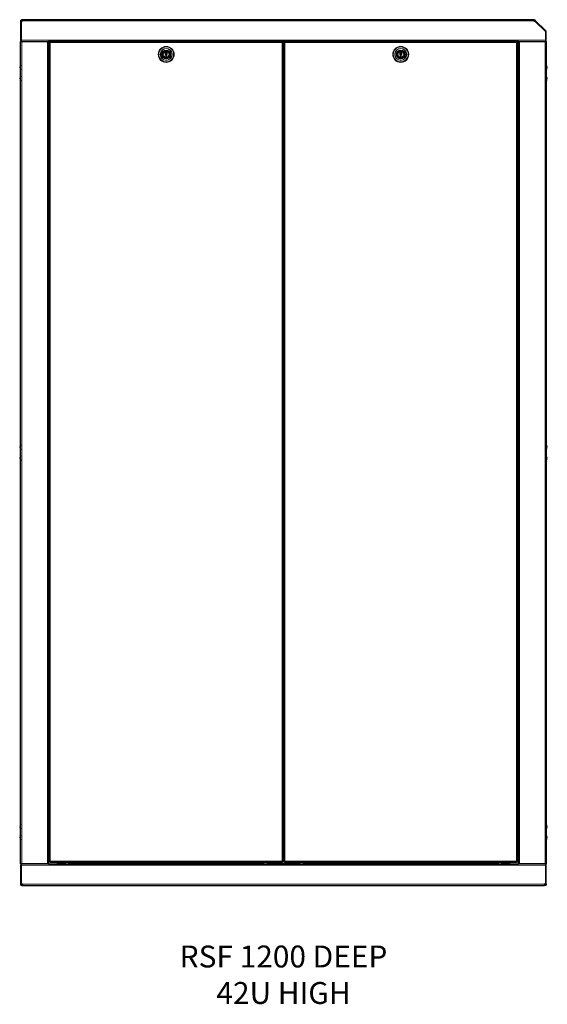
# Model space of a CAD drawing. Units: millimetres. Extents: x 22324 to 43555, y 560 to 15574.
# Drawn here: x 38112 to 39316, y 10077 to 12326 of the extents above; entities that cross this region are included whole.
import ezdxf

# ---------------------------------------------------------------- set-up
doc = ezdxf.new("R2010")
doc.units = ezdxf.units.MM
doc.layers.add('Conteg ROF Rack', color=3, linetype='Continuous')
doc.styles.get("Standard").update_dxf_attribs({"font": 'arial.ttf'})

# ---------------------------------------------------------------- blocks, each defined once
blk = doc.blocks.new('RDF_42U_120_side_view')
at = {"layer": 'Conteg ROF Rack', "linetype": 'Continuous', "lineweight": 30}
for p, q in [((15577.6, 9289.3), (15577.6, 9288.1)), ((15579.6, 9288.1), (15577.6, 9288.1)), ((15577.6, 9288.1), (15577.6, 9245.3)), ((15579.6, 9288.1), (15579.6, 9289.3)), ((15579.6, 9245.3), (15579.6, 9288.1)), ((15581.5, 9292.3), (15580.6, 9292.3)), ((15580.6, 9290.3), (15581.5, 9290.3)), ((16748.9, 9292.3), (15581.5, 9292.3)), ((16749.6, 9292.3), (16748.9, 9292.3)), ((16748.9, 9290.3), (16749.6, 9290.3)), ((16752.5, 9290.6), (16751.1, 9289.2)), ((16751.2, 9289.1), (16751.1, 9289.2)), ((16751.3, 9289.1), (16775.6, 9265.2)), ((16776.3, 9266.8), (16752.5, 9290.6)), ((16775.6, 9265.2), (16775.6, 9245.3)), ((16777.2, 9244.9), (16777.2, 9264.7)), ((15577.6, 7364.8), (15577.6, 9242.3)), ((15577.6, 9242.3), (15580.1, 9242.3)), ((15579.6, 9243.1), (15579.6, 9245.3)), ((15580.1, 9242.3), (15638.6, 9242.3)), ((15638.6, 9242.3), (15641.1, 9242.3)), ((15644.4, 9242.3), (15641.1, 9242.3)), ((15641.1, 9242.3), (15641.1, 7364.8)), ((15644.4, 9241), (15644.4, 9242.3)), ((15644.4, 9242.3), (15645.4, 9242.3)), ((16174.4, 9242.3), (15645.4, 9242.3)), ((16174.4, 9242.3), (16175.5, 9242.3)), ((16175.5, 9242.3), (16175.5, 9241)), ((16179.8, 9242.3), (16175.5, 9242.3)), ((16179.8, 9241), (16179.8, 9242.3)), ((16179.8, 9242.3), (16180.8, 9242.3)), ((16709.8, 9242.3), (16180.8, 9242.3)), ((16709.8, 9242.3), (16710.9, 9242.3)), ((16710.9, 9242.3), (16710.9, 9241)), ((16714.1, 9242.3), (16710.9, 9242.3)), ((16714.1, 7364.8), (16714.1, 9242.3)), ((16714.1, 9242.3), (16716.6, 9242.3)), ((16716.6, 9242.3), (16775.1, 9242.3)), ((16775.1, 9242.3), (16777.6, 9242.3)), ((16775.6, 9245.3), (16775.6, 9243.1)), ((16777.6, 9242.3), (16777.6, 7364.8)), ((15643.1, 9241), (15644.4, 9241)), ((15643.1, 9240), (15643.1, 9241)), ((15643.1, 9240), (15643.1, 7370.7)), ((15644.4, 9241), (15645.4, 9241)), ((15644.4, 9240), (15644.4, 9241)), ((15645.4, 9240), (15645.4, 9240)), ((15645.4, 9240), (15645.4, 9240)), ((16174.4, 9241), (16175.5, 9241)), ((16174.5, 9240), (16174.5, 9240)), ((16174.5, 9240), (16174.5, 9240)), ((16175.5, 9241), (16176.7, 9241)), ((16175.5, 9241), (16175.5, 9240)), ((16176.7, 9241), (16176.7, 9240)), ((16176.7, 7370.7), (16176.7, 9240)), ((16178.5, 9222.3), (16176.7, 9222.3)), ((16176.7, 9221.8), (16178.5, 9221.8)), ((16178.5, 9241), (16179.8, 9241)), ((16178.5, 9240), (16178.5, 9241)), ((16178.5, 9240), (16178.5, 7370.7)), ((16179.8, 9241), (16180.8, 9241)), ((16179.8, 9240), (16179.8, 9241)), ((16180.8, 9240), (16180.8, 9240)), ((16180.8, 9240), (16180.8, 9240)), ((16709.8, 9241), (16710.9, 9241)), ((16709.9, 9240), (16709.8, 9240)), ((16709.8, 9240), (16709.9, 9240)), ((16710.9, 9241), (16712.1, 9241)), ((16710.9, 9241), (16710.9, 9240)), ((16712.1, 9241), (16712.1, 9240)), ((16712.1, 7370.7), (16712.1, 9240)), ((15911.2, 9218), (15908.7, 9218)), ((15908.7, 9218), (15908.7, 9216.7)), ((15908.7, 9212.3), (15908.7, 9210)), ((15908.7, 9210), (15911.2, 9210)), ((15911.2, 9216.7), (15911.2, 9218)), ((15911.2, 9210), (15911.2, 9212.3)), ((16446.6, 9218), (16444.1, 9218)), ((16444.1, 9218), (16444.1, 9216.7)), ((16444.1, 9212.3), (16444.1, 9210)), ((16444.1, 9210), (16446.6, 9210)), ((16446.6, 9216.7), (16446.6, 9218)), ((16446.6, 9210), (16446.6, 9212.3)), ((15642.9, 9058.5), (15642.9, 9052.6)), ((15642.9, 9052.6), (15642.9, 9052.1)), ((16176.9, 9052.1), (16176.9, 9058.5)), ((16178.3, 9058.5), (16178.3, 9052.6)), ((16178.3, 9052.6), (16178.3, 9052.1)), ((16712.3, 9052.1), (16712.3, 9058.5)), ((15642.9, 7558.6), (15642.9, 7552.2)), ((16176.9, 7558.5), (16176.9, 7558.6)), ((16176.9, 7552.2), (16176.9, 7558.5)), ((16178.3, 7558.6), (16178.3, 7552.2)), ((16712.3, 7558.5), (16712.3, 7558.6)), ((16712.3, 7552.2), (16712.3, 7558.5)), ((16178.5, 7385.3), (16176.7, 7385.3)), ((16176.7, 7384.8), (16178.5, 7384.8)), ((15580.1, 7364.8), (15577.6, 7364.8)), ((15577.6, 7361.8), (15577.6, 7318.9)), ((15579.6, 7361.8), (15579.6, 7363.9)), ((15579.6, 7318.9), (15579.6, 7361.8)), ((15638.6, 7364.8), (15580.1, 7364.8)), ((15641.1, 7364.8), (15638.6, 7364.8)), ((15641.1, 7364.8), (16714.1, 7364.8)), ((15643.1, 7369.7), (15643.1, 7370.7)), ((15644.4, 7369.7), (15643.1, 7369.7)), ((15644.4, 7369.7), (15644.4, 7370.7)), ((15644.4, 7368.4), (15644.4, 7369.7)), ((15645.4, 7369.7), (15644.4, 7369.7)), ((15645.4, 7368.4), (15644.4, 7368.4)), ((15645.4, 7370.7), (15645.4, 7370.7)), ((15645.4, 7370.7), (15645.4, 7370.7)), ((15645.4, 7368.4), (16174.4, 7368.4)), ((15661.6, 7365.8), (15661.6, 7368.4)), ((15661.6, 7368.4), (15661.6, 7365.8)), ((15661.6, 7364.8), (15661.6, 7365.8)), ((16175.5, 7369.7), (16174.4, 7369.7)), ((16175.5, 7368.4), (16174.4, 7368.4)), ((16174.5, 7370.7), (16174.5, 7370.7)), ((16174.5, 7370.7), (16174.5, 7370.7)), ((16175.5, 7370.7), (16175.5, 7369.7)), ((16175.5, 7369.7), (16175.5, 7368.4)), ((16176.7, 7369.7), (16175.5, 7369.7)), ((16176.7, 7370.7), (16176.7, 7369.7)), ((16178.5, 7369.7), (16178.5, 7370.7)), ((16179.8, 7369.7), (16178.5, 7369.7)), ((16179.8, 7369.7), (16179.8, 7370.7)), ((16179.8, 7368.4), (16179.8, 7369.7)), ((16180.8, 7369.7), (16179.8, 7369.7)), ((16180.8, 7368.4), (16179.8, 7368.4)), ((16180.8, 7370.7), (16180.8, 7370.7)), ((16180.8, 7370.7), (16180.8, 7370.7)), ((16180.8, 7368.4), (16709.8, 7368.4)), ((16693.6, 7368.4), (16693.6, 7365.8)), ((16693.6, 7365.8), (16693.6, 7368.4)), ((16693.6, 7365.8), (16693.6, 7364.8)), ((16709.9, 7370.7), (16709.8, 7370.7)), ((16709.8, 7370.7), (16709.9, 7370.7)), ((16710.9, 7369.7), (16709.8, 7369.7)), ((16710.9, 7368.4), (16709.8, 7368.4)), ((16710.9, 7370.7), (16710.9, 7369.7)), ((16710.9, 7369.7), (16710.9, 7368.4)), ((16712.1, 7369.7), (16710.9, 7369.7)), ((16712.1, 7370.7), (16712.1, 7369.7)), ((16716.6, 7364.8), (16714.1, 7364.8)), ((16775.1, 7364.8), (16716.6, 7364.8)), ((16777.6, 7364.8), (16775.1, 7364.8)), ((16775.6, 7363.9), (16775.6, 7361.8)), ((16775.6, 7361.8), (16775.6, 7318.9)), ((16777.6, 7318.9), (16777.6, 7361.8)), ((15577.6, 7318.9), (15577.6, 7317.8)), ((15577.6, 7318.9), (15579.6, 7318.9)), ((15579.6, 7317.8), (15579.6, 7318.9)), ((15581.5, 7316.8), (15580.6, 7316.8)), ((15580.6, 7314.8), (15581.5, 7314.8)), ((15581.5, 7314.8), (16773.7, 7314.8)), ((16774.6, 7316.8), (16773.7, 7316.8)), ((16774.6, 7314.8), (16773.7, 7314.8)), ((16775.6, 7318.9), (16777.6, 7318.9)), ((16775.6, 7318.9), (16775.6, 7317.8)), ((16777.6, 7318.9), (16777.6, 7317.8))]:
    blk.add_line(p, q, dxfattribs=at)
at = {"layer": 'Conteg ROF Rack', "linetype": 'Continuous', "lineweight": 0}
for p, q in [((16748.9, 9289.3), (15581.5, 9289.3)), ((16775.1, 9265.7), (16776.3, 9266.8)), ((16775.6, 9264.7), (16777.2, 9264.7)), ((15577.6, 9245.3), (15579.6, 9245.3)), ((16775.6, 9245.3), (15579.6, 9245.3)), ((15580.1, 7364.8), (15580.1, 9242.3)), ((15638.6, 9242.3), (15638.6, 7364.8)), ((15642.1, 9242.3), (15642.1, 9173.8)), ((16713.1, 9173.8), (16713.1, 9242.3)), ((16716.6, 7364.8), (16716.6, 9242.3)), ((16775.1, 9242.3), (16775.1, 7364.8)), ((16775.6, 9244.9), (16777.2, 9244.9)), ((15645.4, 9240), (15645.4, 7370.7)), ((16174.4, 9240), (15645.4, 9240)), ((16174.5, 7370.7), (16174.5, 9240)), ((16179.8, 9241.3), (16175.5, 9241.3)), ((16180.8, 9240), (16180.8, 7370.7)), ((16709.8, 9240), (16180.8, 9240)), ((16709.9, 7370.7), (16709.9, 9240)), ((15577.4, 9187.7), (15577.4, 9177.8)), ((15641.4, 9165.3), (15641.4, 9175.2)), ((16713.9, 9175.2), (16713.9, 9165.3)), ((16777.9, 9177.8), (16777.9, 9187.7)), ((15577.4, 9162.7), (15577.4, 9152.8)), ((15642.1, 9166.7), (15642.1, 9057.1)), ((16713.1, 9057.1), (16713.1, 9166.7)), ((16777.9, 9152.8), (16777.9, 9162.7)), ((15642.1, 9053.6), (15642.1, 7557.1)), ((16713.1, 7557.1), (16713.1, 9053.6)), ((15577.4, 8321), (15577.4, 8311)), ((16777.9, 8311), (16777.9, 8321)), ((15577.4, 8296), (15577.4, 8286)), ((16777.9, 8286), (16777.9, 8296)), ((15642.1, 7553.6), (15642.1, 7364.8)), ((16713.1, 7364.8), (16713.1, 7553.6)), ((15577.4, 7454.2), (15577.4, 7444.3)), ((16777.9, 7444.3), (16777.9, 7454.2)), ((15577.4, 7429.2), (15577.4, 7419.3)), ((16777.9, 7419.3), (16777.9, 7429.2)), ((15579.6, 7361.8), (15577.6, 7361.8)), ((15579.6, 7361.8), (16775.6, 7361.8)), ((15645.4, 7370.7), (16174.4, 7370.7)), ((15661.6, 7365.8), (15679.2, 7365.8)), ((15687.7, 7365.8), (15699.9, 7365.8)), ((15708.4, 7365), (15698.5, 7365)), ((15707, 7365.8), (16113, 7365.8)), ((16121.5, 7365), (16111.6, 7365)), ((16120.1, 7365.8), (16132.3, 7365.8)), ((16140.8, 7365.8), (16214.5, 7365.8)), ((16180.8, 7370.7), (16709.8, 7370.7)), ((16223, 7365.8), (16235.2, 7365.8)), ((16243.7, 7365), (16233.8, 7365)), ((16242.2, 7365.8), (16648.3, 7365.8)), ((16656.8, 7365), (16646.9, 7365)), ((16655.3, 7365.8), (16667.6, 7365.8)), ((16676.1, 7365.8), (16693.6, 7365.8)), ((16777.6, 7361.8), (16775.6, 7361.8)), ((15581.5, 7317.8), (16773.7, 7317.8))]:
    blk.add_line(p, q, dxfattribs=at)
at = {"layer": 'Conteg ROF Rack', "linetype": 'Continuous', "lineweight": 30, "flags": 128}
for points in [[(16750.3, 9290), (16750.5, 9289.8), (16750.6, 9289.7), (16750.8, 9289.5), (16750.9, 9289.4), (16751, 9289.3), (16751, 9289.2), (16751.1, 9289.2), (16751.1, 9289.2)], [(16752.5, 9290.6), (16752.5, 9290.6), (16752.5, 9290.7), (16752.4, 9290.7), (16752.3, 9290.8), (16752.2, 9290.9), (16752, 9291.1), (16751.9, 9291.2), (16751.7, 9291.4)], [(16177.6, 9057.3), (16177.4, 9057.8), (16176.9, 9058.5)], [(16176.9, 9052.1), (16177.4, 9052.8), (16177.6, 9053.3)], [(16178.3, 9058.5), (16177.9, 9057.8), (16177.6, 9057.3)], [(16177.6, 9053.3), (16177.9, 9052.8), (16178.3, 9052.1)], [(16177.6, 7557.4), (16177.4, 7557.8), (16176.9, 7558.6)], [(16178.3, 7558.6), (16177.9, 7557.8), (16177.6, 7557.4)], [(16176.9, 7552.2), (16177.4, 7552.9), (16177.6, 7553.3)], [(16177.6, 7553.3), (16177.9, 7552.9), (16178.3, 7552.2)]]:
    blk.add_lwpolyline(points, dxfattribs=at)
at = {"layer": 'Conteg ROF Rack', "linetype": 'Continuous', "lineweight": 0}
for centre, radius in [((15909.9, 9213), 18.2), ((15909.9, 9213), 17), ((15909.9, 9213), 13.6), ((15909.9, 9213), 13.3), ((16445.3, 9213), 18.2), ((16445.3, 9213), 17), ((16445.3, 9213), 13.6), ((16445.3, 9213), 13.3)]:
    blk.add_circle(centre, radius, dxfattribs=at)
at = {"layer": 'Conteg ROF Rack', "linetype": 'Continuous', "lineweight": 30}
for centre, radius in [((15909.9, 9213), 10), ((15909.9, 9213), 9), ((15909.9, 9213), 7), ((15909.9, 9213), 6.75), ((16445.3, 9213), 10), ((16445.3, 9213), 9), ((16445.3, 9213), 7), ((16445.3, 9213), 6.75)]:
    blk.add_circle(centre, radius, dxfattribs=at)
for centre, radius, start, end in [((15579.6, 9290.3), 2.15, 270, 332.2823), ((16750.1, 9290.3), 1.6, 218.6822, 315.5), ((16774.2, 9264.7), 3, 0, 45), ((15580.6, 9245.3), 3, 180, 225), ((16774.2, 9244.9), 3, 315, 0), ((15644.4, 9241), 1.45, 313.6028, 316.3972), ((16175.5, 9241), 1.45, 223.6028, 226.3972), ((16179.8, 9241), 1.45, 313.6028, 316.3972), ((16710.9, 9241), 1.45, 223.6028, 226.3972), ((15909.9, 9214.5), 2.5, 120, 240), ((15909.9, 9214.5), 2.5, 300, 60), ((16445.3, 9214.5), 2.5, 120, 240), ((16445.3, 9214.5), 2.5, 300, 60), ((15585.2, 9182.8), 9.23, 147.4796, 212.5204), ((15577.6, 9187.6), 0.3, 90, 147.4796), ((15577.6, 9178), 0.3, 212.5204, 270), ((15641.1, 9175.1), 0.3, 32.5204, 90), ((15633.6, 9170.3), 9.23, 0, 32.5204), ((16721.6, 9170.3), 9.23, 147.4796, 212.5204), ((16714.1, 9175.1), 0.3, 90, 147.4796), ((16777.6, 9187.6), 0.3, 32.5204, 90), ((16777.6, 9178), 0.3, 270, 327.4796), ((16770.1, 9182.8), 9.23, 327.4796, 32.5204), ((15585.2, 9157.8), 9.23, 147.4796, 212.5204), ((15577.6, 9162.6), 0.3, 90, 147.4796), ((15577.6, 9153), 0.3, 212.5204, 270), ((15641.1, 9165.5), 0.3, 270, 327.4796), ((15633.6, 9170.3), 9.23, 327.4796, 0), ((16714.1, 9165.5), 0.3, 212.5204, 270), ((16777.6, 9162.6), 0.3, 32.5204, 90), ((16777.6, 9153), 0.3, 270, 327.4796), ((16770.1, 9157.8), 9.23, 327.4796, 32.5204), ((15647, 9055.3), 5.2, 142.0592, 217.9408), ((16708.2, 9055.3), 5.2, 322.0592, 37.9408), ((15585.2, 8316), 9.23, 147.4796, 212.5204), ((15577.6, 8320.8), 0.3, 90, 147.4796), ((16777.6, 8320.8), 0.3, 32.5204, 90), ((16770.1, 8316), 9.23, 327.4796, 32.5204), ((15577.6, 8311.2), 0.3, 212.5204, 270), ((16777.6, 8311.2), 0.3, 270, 327.4796), ((15585.2, 8291), 9.23, 147.4796, 212.5204), ((15577.6, 8295.8), 0.3, 90, 147.4796), ((15577.6, 8286.2), 0.3, 212.5204, 270), ((16777.6, 8295.8), 0.3, 32.5204, 90), ((16777.6, 8286.2), 0.3, 270, 327.4796), ((16770.1, 8291), 9.23, 327.4796, 32.5204), ((15647, 7555.4), 5.2, 142.0592, 217.9408), ((16708.2, 7555.4), 5.2, 322.0592, 37.9408), ((15585.2, 7449.3), 9.23, 147.4796, 212.5204), ((15577.6, 7454.1), 0.3, 90, 147.4796), ((15577.6, 7444.5), 0.3, 212.5204, 270), ((16777.6, 7454.1), 0.3, 32.5204, 90), ((16777.6, 7444.5), 0.3, 270, 327.4796), ((16770.1, 7449.3), 9.23, 327.4796, 32.5204), ((15585.2, 7424.3), 9.23, 147.4796, 212.5204), ((15577.6, 7429.1), 0.3, 90, 147.4796), ((16777.6, 7429.1), 0.3, 32.5204, 90), ((16770.1, 7424.3), 9.23, 327.4796, 32.5204), ((15577.6, 7419.5), 0.3, 212.5204, 270), ((16777.6, 7419.5), 0.3, 270, 327.4796), ((15580.6, 7361.8), 3, 135, 180), ((15644.4, 7369.7), 1.45, 43.6028, 46.3972), ((15698.6, 7364.8), 0.3, 122.5204, 180), ((15703.4, 7357.2), 9.23, 57.4796, 122.5204), ((15708.2, 7364.8), 0.3, 0, 57.4796), ((16111.7, 7364.8), 0.3, 122.5204, 180), ((16116.5, 7357.2), 9.23, 57.4796, 122.5204), ((16121.3, 7364.8), 0.3, 0, 57.4796), ((16175.5, 7369.7), 1.45, 133.6028, 136.3972), ((16179.8, 7369.7), 1.45, 43.6028, 46.3972), ((16233.9, 7364.8), 0.3, 122.5204, 180), ((16238.7, 7357.2), 9.23, 57.4796, 122.5204), ((16243.5, 7364.8), 0.3, 0, 57.4796), ((16647, 7364.8), 0.3, 122.5204, 180), ((16651.8, 7357.2), 9.23, 57.4796, 122.5204), ((16656.6, 7364.8), 0.3, 0, 57.4796), ((16710.9, 7369.7), 1.45, 133.6028, 136.3972), ((16774.6, 7361.8), 3, 0, 45), ((15579.6, 7316.8), 2.15, 27.7177, 90), ((16775.6, 7316.8), 2.15, 90, 152.2823)]:
    blk.add_arc(centre, radius, start, end, dxfattribs=at)
for points, knots in [([(15577.6, 9289.3), (15577.7, 9289.6), (15577.7, 9290.2), (15578.1, 9290.9), (15578.5, 9291.4), (15579, 9291.8), (15579.7, 9292.2), (15580.3, 9292.2), (15580.6, 9292.3)], [0, 0, 0, 0, 0.243367, 0.370929, 0.500001, 0.629068, 0.756644, 1, 1, 1, 1]), ([(15579.6, 9289.3), (15579.6, 9289.3), (15579.7, 9289.4), (15579.7, 9289.6), (15579.8, 9289.8), (15579.9, 9290), (15580.1, 9290.1), (15580.3, 9290.2), (15580.5, 9290.2), (15580.6, 9290.3), (15580.6, 9290.3)], [0, 0, 0, 0, 0.128549, 0.254166, 0.377644, 0.500015, 0.622347, 0.745855, 0.871449, 1, 1, 1, 1]), ([(15581.5, 9292.3), (15581.6, 9292.2), (15581.7, 9292.2), (15581.8, 9291.8), (15581.8, 9291.4), (15581.8, 9290.9), (15581.7, 9290.2), (15581.6, 9289.6), (15581.5, 9289.3)], [0, 0, 0, 0, 0.243364, 0.370929, 0.500002, 0.629071, 0.756656, 1, 1, 1, 1]), ([(16748.9, 9289.3), (16748.8, 9289.6), (16748.6, 9290.2), (16748.5, 9290.9), (16748.5, 9291.4), (16748.5, 9291.8), (16748.6, 9292.1), (16748.7, 9292.2), (16748.8, 9292.2), (16748.9, 9292.3)], [0, 0, 0, 0, 0.237135, 0.366851, 0.499406, 0.632014, 0.761554, 0.884704, 1, 1, 1, 1]), ([(16749.6, 9292.3), (16749.8, 9292.2), (16750.2, 9292.2), (16750.8, 9292), (16751.3, 9291.8), (16751.6, 9291.5), (16751.7, 9291.4)], [0, 0, 0, 0, 0.247427, 0.499997, 0.752582, 1, 1, 1, 1]), ([(16749.6, 9290.3), (16749.7, 9290.3), (16749.8, 9290.2), (16750, 9290.2), (16750.2, 9290.1), (16750.3, 9290), (16750.3, 9290)], [0, 0, 0, 0, 0.251931, 0.50004, 0.748111, 1, 1, 1, 1]), ([(15578.5, 9243.1), (15578.8, 9242.9), (15579.4, 9242.4), (15580.2, 9242.3), (15580.6, 9242.3)], [0, 0, 0, 0, 0.499998, 1, 1, 1, 1]), ([(15580.6, 9242.3), (15580.5, 9242.3), (15580.1, 9242.4), (15579.8, 9242.9), (15579.6, 9243.1)], [0, 0, 0, 0, 0.500004, 1, 1, 1, 1]), ([(15645.4, 9242.3), (15645.5, 9242.3), (15645.6, 9242.2), (15645.7, 9242.1), (15645.8, 9241.9), (15645.8, 9241.6), (15645.8, 9241.2), (15645.7, 9240.8), (15645.6, 9240.4), (15645.5, 9240.1), (15645.4, 9240)], [0, 0, 0, 0, 0.114457, 0.237755, 0.367414, 0.500016, 0.632693, 0.762137, 0.883512, 1, 1, 1, 1]), ([(16174.4, 9240), (16174.4, 9240.1), (16174.2, 9240.4), (16174.1, 9240.8), (16174, 9241.2), (16174, 9241.6), (16174, 9241.9), (16174.1, 9242.1), (16174.2, 9242.2), (16174.4, 9242.3), (16174.4, 9242.3)], [0, 0, 0, 0, 0.11446, 0.237751, 0.367404, 0.500007, 0.63268, 0.76214, 0.883495, 1, 1, 1, 1]), ([(16180.8, 9242.3), (16180.9, 9242.3), (16181, 9242.2), (16181.1, 9242.1), (16181.2, 9241.9), (16181.2, 9241.6), (16181.2, 9241.2), (16181.1, 9240.8), (16181, 9240.4), (16180.9, 9240.1), (16180.8, 9240)], [0, 0, 0, 0, 0.114457, 0.237754, 0.367414, 0.500015, 0.632692, 0.762136, 0.88351, 1, 1, 1, 1]), ([(16709.8, 9240), (16709.8, 9240.1), (16709.6, 9240.4), (16709.5, 9240.8), (16709.4, 9241.2), (16709.4, 9241.6), (16709.4, 9241.9), (16709.5, 9242.1), (16709.6, 9242.2), (16709.8, 9242.3), (16709.8, 9242.3)], [0, 0, 0, 0, 0.114457, 0.237748, 0.367402, 0.500006, 0.632679, 0.762138, 0.883493, 1, 1, 1, 1]), ([(16775.6, 9243.1), (16775.4, 9242.9), (16775.1, 9242.4), (16774.8, 9242.3), (16774.6, 9242.3)], [0, 0, 0, 0, 0.499998, 1, 1, 1, 1]), ([(15645.4, 9240), (15645.3, 9239.9), (15645, 9239.8), (15644.6, 9239.7), (15644.2, 9239.6), (15643.8, 9239.6), (15643.5, 9239.6), (15643.3, 9239.7), (15643.2, 9239.8), (15643.1, 9239.9), (15643.1, 9240)], [0, 0, 0, 0, 0.114461, 0.237758, 0.367411, 0.500011, 0.632682, 0.762136, 0.883489, 1, 1, 1, 1]), ([(15644.4, 9240.7), (15644.6, 9240.6), (15644.9, 9240.4), (15645.2, 9240.1), (15645.4, 9240)], [0, 0, 0, 0, 0.50002, 1, 1, 1, 1]), ([(15644.5, 9239.6), (15644.5, 9239.6), (15644.4, 9239.7), (15644.4, 9239.8), (15644.4, 9239.9), (15644.4, 9240)], [0, 0, 0, 0, 0.112381, 0.539541, 1, 1, 1, 1]), ([(15645.4, 9240), (15645.3, 9240.2), (15645, 9240.5), (15644.8, 9240.8), (15644.7, 9241)], [0, 0, 0, 0, 0.499968, 1, 1, 1, 1]), ([(15645.4, 9241), (15645.5, 9241), (15645.6, 9241), (15645.7, 9241), (15645.7, 9240.9), (15645.8, 9240.9)], [0, 0, 0, 0, 0.453221, 0.886979, 1, 1, 1, 1]), ([(16174.1, 9240.9), (16174.1, 9240.9), (16174.1, 9241), (16174.3, 9241), (16174.4, 9241), (16174.4, 9241)], [0, 0, 0, 0, 0.112501, 0.539633, 1, 1, 1, 1]), ([(16175.2, 9241), (16175.1, 9240.8), (16174.9, 9240.5), (16174.6, 9240.2), (16174.5, 9240)], [0, 0, 0, 0, 0.500038, 1, 1, 1, 1]), ([(16174.5, 9240), (16174.6, 9240.1), (16175, 9240.4), (16175.3, 9240.6), (16175.5, 9240.7)], [0, 0, 0, 0, 0.499983, 1, 1, 1, 1]), ([(16176.7, 9240), (16176.7, 9239.9), (16176.7, 9239.8), (16176.6, 9239.7), (16176.4, 9239.6), (16176.1, 9239.6), (16175.7, 9239.6), (16175.3, 9239.7), (16174.9, 9239.8), (16174.6, 9239.9), (16174.5, 9240)], [0, 0, 0, 0, 0.114461, 0.237758, 0.367412, 0.500011, 0.632684, 0.762141, 0.883496, 1, 1, 1, 1]), ([(16175.5, 9240), (16175.5, 9239.9), (16175.5, 9239.8), (16175.4, 9239.7), (16175.4, 9239.6), (16175.4, 9239.6)], [0, 0, 0, 0, 0.4532, 0.886881, 1, 1, 1, 1]), ([(16180.8, 9240), (16180.6, 9239.9), (16180.4, 9239.8), (16180, 9239.7), (16179.6, 9239.6), (16179.2, 9239.6), (16178.9, 9239.6), (16178.7, 9239.7), (16178.5, 9239.8), (16178.5, 9239.9), (16178.5, 9240)], [0, 0, 0, 0, 0.114461, 0.237756, 0.367409, 0.500011, 0.632683, 0.762137, 0.883488, 1, 1, 1, 1]), ([(16179.8, 9240.7), (16179.9, 9240.6), (16180.3, 9240.4), (16180.6, 9240.1), (16180.8, 9240)], [0, 0, 0, 0, 0.500022, 1, 1, 1, 1]), ([(16179.9, 9239.6), (16179.9, 9239.6), (16179.8, 9239.7), (16179.8, 9239.8), (16179.8, 9239.9), (16179.8, 9240)], [0, 0, 0, 0, 0.112381, 0.539541, 1, 1, 1, 1]), ([(16180.8, 9240), (16180.6, 9240.2), (16180.4, 9240.5), (16180.2, 9240.8), (16180.1, 9241)], [0, 0, 0, 0, 0.499962, 1, 1, 1, 1]), ([(16180.8, 9241), (16180.9, 9241), (16181, 9241), (16181.1, 9241), (16181.1, 9240.9), (16181.1, 9240.9)], [0, 0, 0, 0, 0.453218, 0.886965, 1, 1, 1, 1]), ([(16709.5, 9240.9), (16709.5, 9240.9), (16709.5, 9241), (16709.6, 9241), (16709.8, 9241), (16709.8, 9241)], [0, 0, 0, 0, 0.11249, 0.539618, 1, 1, 1, 1]), ([(16710.6, 9241), (16710.5, 9240.8), (16710.3, 9240.5), (16710, 9240.2), (16709.9, 9240)], [0, 0, 0, 0, 0.500045, 1, 1, 1, 1]), ([(16709.9, 9240), (16710, 9240.1), (16710.4, 9240.4), (16710.7, 9240.6), (16710.9, 9240.7)], [0, 0, 0, 0, 0.499999, 1, 1, 1, 1]), ([(16712.1, 9240), (16712.1, 9239.9), (16712.1, 9239.8), (16712, 9239.7), (16711.8, 9239.6), (16711.5, 9239.6), (16711.1, 9239.6), (16710.7, 9239.7), (16710.3, 9239.8), (16710, 9239.9), (16709.9, 9240)], [0, 0, 0, 0, 0.114462, 0.237759, 0.367412, 0.500013, 0.632676, 0.762145, 0.883488, 1, 1, 1, 1]), ([(16710.9, 9240), (16710.9, 9239.9), (16710.9, 9239.8), (16710.8, 9239.7), (16710.8, 9239.6), (16710.8, 9239.6)], [0, 0, 0, 0, 0.45318, 0.886844, 1, 1, 1, 1]), ([(15908.7, 9216.7), (15908.7, 9216.6), (15908.7, 9216.2), (15908.7, 9215.4), (15908.7, 9214.4), (15908.7, 9213.4), (15908.7, 9212.7), (15908.7, 9212.3)], [0, 0, 0, 0, 0.04441, 0.333509, 0.521375, 0.709642, 1, 1, 1, 1]), ([(15911.2, 9212.3), (15911.2, 9212.7), (15911.2, 9213.4), (15911.2, 9214.4), (15911.2, 9215.4), (15911.2, 9216.2), (15911.2, 9216.6), (15911.2, 9216.7)], [0, 0, 0, 0, 0.290358, 0.478625, 0.666491, 0.95559, 1, 1, 1, 1]), ([(16444.1, 9216.7), (16444.1, 9216.6), (16444.1, 9216.2), (16444.1, 9215.4), (16444.1, 9214.4), (16444.1, 9213.4), (16444.1, 9212.7), (16444.1, 9212.3)], [0, 0, 0, 0, 0.04441, 0.333509, 0.521375, 0.709642, 1, 1, 1, 1]), ([(16446.6, 9212.3), (16446.6, 9212.7), (16446.6, 9213.4), (16446.6, 9214.4), (16446.6, 9215.4), (16446.6, 9216.2), (16446.6, 9216.6), (16446.6, 9216.7)], [0, 0, 0, 0, 0.290358, 0.478625, 0.666491, 0.95559, 1, 1, 1, 1]), ([(15580.6, 7364.8), (15580.2, 7364.7), (15579.4, 7364.6), (15578.8, 7364.1), (15578.5, 7363.9)], [0, 0, 0, 0, 0.499997, 1, 1, 1, 1]), ([(15579.6, 7363.9), (15579.8, 7364.1), (15580.1, 7364.6), (15580.5, 7364.7), (15580.6, 7364.8)], [0, 0, 0, 0, 0.500001, 1, 1, 1, 1]), ([(15643.1, 7370.7), (15643.1, 7370.8), (15643.2, 7370.9), (15643.3, 7371), (15643.5, 7371.1), (15643.8, 7371.1), (15644.2, 7371.1), (15644.6, 7371), (15645, 7370.9), (15645.3, 7370.8), (15645.4, 7370.7)], [0, 0, 0, 0, 0.114459, 0.237757, 0.36741, 0.500013, 0.632684, 0.76215, 0.883502, 1, 1, 1, 1]), ([(15644.4, 7370.7), (15644.4, 7370.8), (15644.4, 7370.9), (15644.4, 7371), (15644.5, 7371), (15644.5, 7371)], [0, 0, 0, 0, 0.453201, 0.88692, 1, 1, 1, 1]), ([(15645.4, 7370.7), (15645.2, 7370.5), (15644.9, 7370.3), (15644.6, 7370.1), (15644.4, 7369.9)], [0, 0, 0, 0, 0.499998, 1, 1, 1, 1]), ([(15644.7, 7369.7), (15644.8, 7369.8), (15645, 7370.2), (15645.3, 7370.5), (15645.4, 7370.7)], [0, 0, 0, 0, 0.499993, 1, 1, 1, 1]), ([(15645.4, 7370.7), (15645.5, 7370.5), (15645.6, 7370.3), (15645.7, 7369.8), (15645.8, 7369.4), (15645.8, 7369.1), (15645.8, 7368.7), (15645.7, 7368.5), (15645.6, 7368.4), (15645.5, 7368.4), (15645.4, 7368.4)], [0, 0, 0, 0, 0.114459, 0.237757, 0.367407, 0.500011, 0.632685, 0.762144, 0.883497, 1, 1, 1, 1]), ([(15645.8, 7369.7), (15645.7, 7369.7), (15645.7, 7369.7), (15645.6, 7369.7), (15645.5, 7369.7), (15645.4, 7369.7)], [0, 0, 0, 0, 0.11245, 0.539633, 1, 1, 1, 1]), ([(16174.4, 7368.4), (16174.4, 7368.4), (16174.2, 7368.4), (16174.1, 7368.5), (16174, 7368.7), (16174, 7369.1), (16174, 7369.4), (16174.1, 7369.8), (16174.2, 7370.3), (16174.4, 7370.5), (16174.4, 7370.7)], [0, 0, 0, 0, 0.114459, 0.237757, 0.36741, 0.500011, 0.632685, 0.762147, 0.883501, 1, 1, 1, 1]), ([(16174.4, 7369.7), (16174.4, 7369.7), (16174.3, 7369.7), (16174.1, 7369.7), (16174.1, 7369.7), (16174.1, 7369.7)], [0, 0, 0, 0, 0.453202, 0.886915, 1, 1, 1, 1]), ([(16174.5, 7370.7), (16174.6, 7370.8), (16174.9, 7370.9), (16175.3, 7371), (16175.7, 7371.1), (16176.1, 7371.1), (16176.4, 7371.1), (16176.6, 7371), (16176.7, 7370.9), (16176.7, 7370.8), (16176.7, 7370.7)], [0, 0, 0, 0, 0.114459, 0.237755, 0.367407, 0.500011, 0.632684, 0.762142, 0.883495, 1, 1, 1, 1]), ([(16175.5, 7369.9), (16175.3, 7370.1), (16175, 7370.3), (16174.6, 7370.5), (16174.5, 7370.7)], [0, 0, 0, 0, 0.499999, 1, 1, 1, 1]), ([(16174.5, 7370.7), (16174.6, 7370.5), (16174.9, 7370.2), (16175.1, 7369.8), (16175.2, 7369.7)], [0, 0, 0, 0, 0.5, 1, 1, 1, 1]), ([(16175.4, 7371), (16175.4, 7371), (16175.4, 7371), (16175.5, 7370.9), (16175.5, 7370.8), (16175.5, 7370.7)], [0, 0, 0, 0, 0.112436, 0.539615, 1, 1, 1, 1]), ([(16178.5, 7370.7), (16178.5, 7370.8), (16178.5, 7370.9), (16178.7, 7371), (16178.9, 7371.1), (16179.2, 7371.1), (16179.6, 7371.1), (16180, 7371), (16180.4, 7370.9), (16180.6, 7370.8), (16180.8, 7370.7)], [0, 0, 0, 0, 0.114459, 0.237757, 0.36741, 0.500011, 0.632685, 0.762147, 0.883502, 1, 1, 1, 1]), ([(16179.8, 7370.7), (16179.8, 7370.8), (16179.8, 7370.9), (16179.8, 7371), (16179.9, 7371), (16179.9, 7371)], [0, 0, 0, 0, 0.453197, 0.886915, 1, 1, 1, 1]), ([(16180.8, 7370.7), (16180.6, 7370.5), (16180.3, 7370.3), (16179.9, 7370.1), (16179.8, 7369.9)], [0, 0, 0, 0, 0.499996, 1, 1, 1, 1]), ([(16180.1, 7369.7), (16180.2, 7369.8), (16180.4, 7370.2), (16180.6, 7370.5), (16180.8, 7370.7)], [0, 0, 0, 0, 0.5, 1, 1, 1, 1]), ([(16180.8, 7370.7), (16180.9, 7370.5), (16181, 7370.3), (16181.1, 7369.8), (16181.2, 7369.4), (16181.2, 7369.1), (16181.2, 7368.7), (16181.1, 7368.5), (16181, 7368.4), (16180.9, 7368.4), (16180.8, 7368.4)], [0, 0, 0, 0, 0.114459, 0.237757, 0.367407, 0.50001, 0.632684, 0.762142, 0.883495, 1, 1, 1, 1]), ([(16181.1, 7369.7), (16181.1, 7369.7), (16181.1, 7369.7), (16181, 7369.7), (16180.9, 7369.7), (16180.8, 7369.7)], [0, 0, 0, 0, 0.112439, 0.539618, 1, 1, 1, 1]), ([(16709.8, 7368.4), (16709.8, 7368.4), (16709.6, 7368.4), (16709.5, 7368.5), (16709.4, 7368.7), (16709.4, 7369.1), (16709.4, 7369.4), (16709.5, 7369.8), (16709.6, 7370.3), (16709.8, 7370.5), (16709.8, 7370.7)], [0, 0, 0, 0, 0.114456, 0.237754, 0.367408, 0.500009, 0.632683, 0.762145, 0.8835, 1, 1, 1, 1]), ([(16709.8, 7369.7), (16709.8, 7369.7), (16709.6, 7369.7), (16709.5, 7369.7), (16709.5, 7369.7), (16709.5, 7369.7)], [0, 0, 0, 0, 0.453174, 0.886907, 1, 1, 1, 1]), ([(16709.9, 7370.7), (16710, 7370.8), (16710.3, 7370.9), (16710.7, 7371), (16711.1, 7371.1), (16711.5, 7371.1), (16711.8, 7371.1), (16712, 7371), (16712.1, 7370.9), (16712.1, 7370.8), (16712.1, 7370.7)], [0, 0, 0, 0, 0.114458, 0.237764, 0.367401, 0.500015, 0.632687, 0.762145, 0.883495, 1, 1, 1, 1]), ([(16710.9, 7369.9), (16710.7, 7370.1), (16710.4, 7370.3), (16710, 7370.5), (16709.9, 7370.7)], [0, 0, 0, 0, 0.499983, 1, 1, 1, 1]), ([(16709.9, 7370.7), (16710, 7370.5), (16710.3, 7370.2), (16710.5, 7369.8), (16710.6, 7369.7)], [0, 0, 0, 0, 0.499994, 1, 1, 1, 1]), ([(16710.8, 7371), (16710.8, 7371), (16710.8, 7371), (16710.9, 7370.9), (16710.9, 7370.8), (16710.9, 7370.7)], [0, 0, 0, 0, 0.112415, 0.539603, 1, 1, 1, 1]), ([(16774.6, 7364.8), (16774.8, 7364.7), (16775.1, 7364.6), (16775.4, 7364.1), (16775.6, 7363.9)], [0, 0, 0, 0, 0.499997, 1, 1, 1, 1]), ([(16776.7, 7363.9), (16776.4, 7364.1), (16775.8, 7364.6), (16775, 7364.7), (16774.6, 7364.8)], [0, 0, 0, 0, 0.500003, 1, 1, 1, 1]), ([(15580.6, 7314.8), (15580.3, 7314.8), (15579.7, 7314.9), (15579, 7315.2), (15578.5, 7315.6), (15578.1, 7316.1), (15577.7, 7316.8), (15577.7, 7317.4), (15577.6, 7317.8)], [0, 0, 0, 0, 0.243361, 0.370928, 0.500002, 0.629063, 0.756643, 1, 1, 1, 1]), ([(15580.6, 7316.8), (15580.6, 7316.8), (15580.5, 7316.8), (15580.3, 7316.8), (15580.1, 7316.9), (15579.9, 7317), (15579.8, 7317.2), (15579.7, 7317.4), (15579.7, 7317.6), (15579.6, 7317.7), (15579.6, 7317.8)], [0, 0, 0, 0, 0.12855, 0.254151, 0.37764, 0.500004, 0.62235, 0.745863, 0.871458, 1, 1, 1, 1]), ([(15581.5, 7317.8), (15581.6, 7317.4), (15581.7, 7316.8), (15581.8, 7316.1), (15581.8, 7315.6), (15581.8, 7315.2), (15581.7, 7314.9), (15581.6, 7314.8), (15581.5, 7314.8)], [0, 0, 0, 0, 0.243362, 0.37093, 0.500004, 0.629063, 0.756644, 1, 1, 1, 1]), ([(16773.7, 7314.8), (16773.6, 7314.8), (16773.5, 7314.9), (16773.5, 7315.2), (16773.5, 7315.6), (16773.5, 7316.1), (16773.5, 7316.8), (16773.6, 7317.4), (16773.7, 7317.8)], [0, 0, 0, 0, 0.243362, 0.370928, 0.500004, 0.629064, 0.756643, 1, 1, 1, 1]), ([(16777.6, 7317.8), (16777.6, 7317.4), (16777.5, 7316.8), (16777.1, 7316.1), (16776.7, 7315.6), (16776.3, 7315.2), (16775.6, 7314.9), (16775, 7314.8), (16774.6, 7314.8)], [0, 0, 0, 0, 0.243362, 0.370927, 0.500008, 0.629068, 0.756644, 1, 1, 1, 1]), ([(16775.6, 7317.8), (16775.6, 7317.7), (16775.6, 7317.6), (16775.5, 7317.4), (16775.5, 7317.2), (16775.3, 7317), (16775.2, 7316.9), (16775, 7316.8), (16774.8, 7316.8), (16774.7, 7316.8), (16774.6, 7316.8)], [0, 0, 0, 0, 0.128545, 0.254136, 0.377641, 0.500008, 0.622354, 0.745863, 0.871448, 1, 1, 1, 1])]:
    blk.add_open_spline(points, degree=3, knots=knots, dxfattribs=at)
for points in [[(15577.6, 9289.3), (15579.6, 9289.3)], [(15580.6, 9292.3), (15580.6, 9290.3)], [(15581.5, 9290.3), (15581.5, 9292.3)], [(16748.9, 9292.3), (16748.9, 9290.3)], [(16749.6, 9290.3), (16749.6, 9292.3)], [(16750.3, 9290), (16751.7, 9291.4)], [(15579.6, 9244.3), (15578.5, 9243.1)], [(15645.4, 9242.3), (15645.4, 9241)], [(16174.4, 9241), (16174.4, 9242.3)], [(16180.8, 9242.3), (16180.8, 9241)], [(16709.8, 9241), (16709.8, 9242.3)], [(16775.5, 9242.3), (16776.3, 9242.8)], [(16775.6, 9243.5), (16776.3, 9242.8)], [(15644.4, 9240), (15643.1, 9240)], [(16176.7, 9240), (16175.5, 9240)], [(16179.8, 9240), (16178.5, 9240)], [(16712.1, 9240), (16710.9, 9240)], [(15643.1, 9058.5), (15642.9, 9058.5)], [(15642.9, 9052.1), (15643.1, 9052.1)], [(16176.9, 9058.5), (16176.7, 9058.5)], [(16176.7, 9052.1), (16176.9, 9052.1)], [(16178.5, 9058.5), (16178.3, 9058.5)], [(16178.3, 9052.1), (16178.5, 9052.1)], [(16712.3, 9058.5), (16712.1, 9058.5)], [(16712.1, 9052.1), (16712.3, 9052.1)], [(15643.1, 7558.6), (15642.9, 7558.6)], [(16176.9, 7558.6), (16176.7, 7558.6)], [(16178.5, 7558.6), (16178.3, 7558.6)], [(16712.3, 7558.6), (16712.1, 7558.6)], [(15642.9, 7552.2), (15643.1, 7552.2)], [(16176.7, 7552.2), (16176.9, 7552.2)], [(16178.3, 7552.2), (16178.5, 7552.2)], [(16712.1, 7552.2), (16712.3, 7552.2)], [(15579.6, 7362.8), (15578.5, 7363.9)], [(15643.1, 7370.7), (15644.4, 7370.7)], [(15645.4, 7369.7), (15645.4, 7368.4)], [(15679.2, 7368.4), (15679.2, 7364.8)], [(15687.7, 7364.8), (15687.7, 7368.4)], [(16132.3, 7368.4), (16132.3, 7364.8)], [(16140.8, 7364.8), (16140.8, 7368.4)], [(16174.4, 7368.4), (16174.4, 7369.7)], [(16175.5, 7370.7), (16176.7, 7370.7)], [(16178.5, 7370.7), (16179.8, 7370.7)], [(16180.8, 7369.7), (16180.8, 7368.4)], [(16214.5, 7368.4), (16214.5, 7364.8)], [(16223, 7364.8), (16223, 7368.4)], [(16667.6, 7368.4), (16667.6, 7364.8)], [(16676.1, 7364.8), (16676.1, 7368.4)], [(16709.8, 7368.4), (16709.8, 7369.7)], [(16710.9, 7370.7), (16712.1, 7370.7)], [(16775.6, 7362.8), (16776.7, 7363.9)], [(15579.6, 7317.8), (15577.6, 7317.8)], [(15580.6, 7316.8), (15580.6, 7314.8)], [(15581.5, 7314.8), (15581.5, 7316.8)], [(16773.7, 7316.8), (16773.7, 7314.8)], [(16774.6, 7314.8), (16774.6, 7316.8)], [(16777.6, 7317.8), (16775.6, 7317.8)]]:
    blk.add_open_spline(points, degree=1, dxfattribs=at)
blk = doc.blocks.new('RSF_42U_120_side_view')
at = {"layer": 'Conteg ROF Rack'}
blk.add_blockref('RDF_42U_120_side_view', (-93, -1680.7), dxfattribs=at)

msp = doc.modelspace()

# ---------------------------------------------------------------- block references
at = {"layer": 'Conteg ROF Rack'}
msp.add_blockref('RSF_42U_120_side_view', (22629.4, 4714.1), dxfattribs=at)

# ---------------------------------------------------------------- texts
at = {"insert": (38714.1, 10138.1), "char_height": 50, "width": 682.07, "attachment_point": 5}
msp.add_mtext('RSF 1200 DEEP\\P42U HIGH', dxfattribs=at)

doc.saveas('drawing.dxf')
